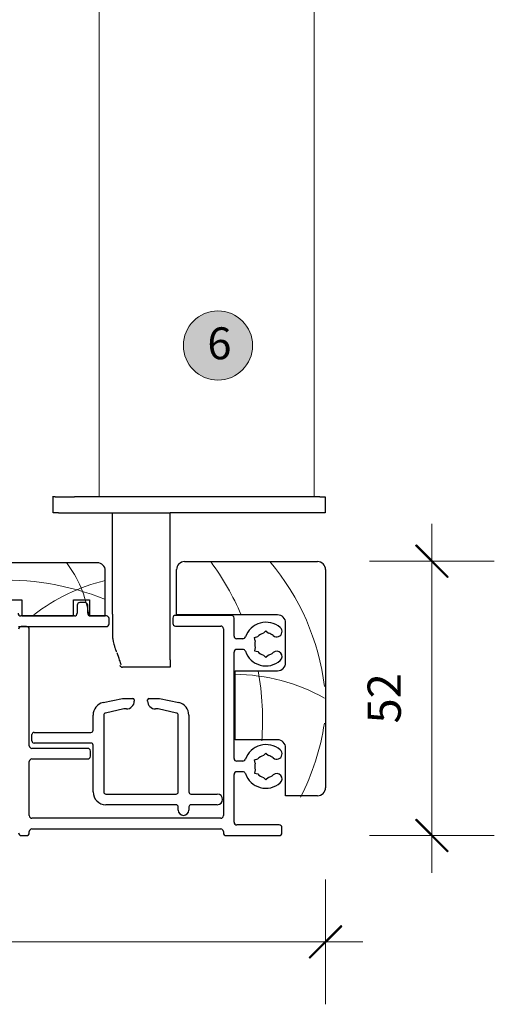
# Model space of a CAD drawing. Units: millimetres. Extents: x -3003 to 2026, y 1587 to 9269.
# Drawn here: x 1609 to 1698, y 5506 to 5691 of the extents above; entities that cross this region are included whole.
import ezdxf

# ---------------------------------------------------------------- set-up
doc = ezdxf.new("R2010")
doc.units = ezdxf.units.MM
doc.header["$LTSCALE"] = 2
doc.header["$PDSIZE"] = -1
for name, color, linetype, lineweight in [('A-Dims', 7, 'Continuous', 18), ('A-Door', 7, 'Continuous', 5), ('A-Hatch', 250, 'Continuous', 5), ('A-Text', 255, 'Continuous', 18)]:
    doc.layers.add(name, color=color, linetype=linetype, lineweight=lineweight)
doc.styles.add('ARIAL', font='arial.ttf')
doc.dimstyles.new('Scale0002-2 mm DOT', dxfattribs={"dimscale": 5, "dimtxt": 1.25, "dimasz": 0.75, "dimexe": 5, "dimexo": 100, "dimgap": 1, "dimtad": 1, "dimdec": 0, "dimtxsty": 'ARIAL', "dimblk": 'tick', "dimcen": 2, "dimse1": 1, "dimse2": 1, "dimclrd": 5, "dimclre": 5, "dimclrt": 256, "dimaunit": 1, "dimazin": 0, "dimtfac": 1, "dimtdec": 0, "dimtix": 1, "dimtmove": 2, "dimatfit": 3, "dimldrblk": 'DOT', "dimfxl": 1, "dimlwd": -1, "dimarcsym": 0})

# ---------------------------------------------------------------- blocks, each defined once
blk = doc.blocks.new('tick')
h = blk.add_hatch(color=256)
h.paths.add_polyline_path([(0.818, 0.782), (0.782, 0.818), (0, 0.035), (0, 0), (0.035, 0)])
h.paths.add_polyline_path([(0, -0.035), (0, 0), (-0.035, 0), (-0.818, -0.782), (-0.782, -0.818)])
for p, q in [((0, -3.125), (0, 3.125)), ((-0.818, -0.782), (0.782, 0.818)), ((-0.782, -0.818), (0.818, 0.782)), ((-1.875, 0), (1.875, 0))]:
    blk.add_line(p, q)
for points in [[(0.818, 0.782), (0.782, 0.818)], [(-0.818, -0.782), (-0.782, -0.818)]]:
    blk.add_lwpolyline(points)
blk = doc.blocks.new('*D108')
at = {"layer": 'A-Dims', "color": 5}
blk.add_line((1662.94, 5517.44), (1390.24, 5517.44), dxfattribs=at)
at = {"layer": 'Defpoints', "color": 0}
for p in [(1666.69, 5564.15), (1386.49, 5552.04), (1386.49, 5517.44)]:
    blk.add_point(p, dxfattribs=at)
at = {"layer": 'A-Dims', "color": 5, "xscale": 3.75, "yscale": 3.75, "zscale": 3.75, "rotation": 180}
blk.add_blockref('tick', (1386.49, 5517.44), dxfattribs=at)
at = {"layer": 'A-Dims', "color": 5, "xscale": 3.75, "yscale": 3.75, "zscale": 3.75}
blk.add_blockref('tick', (1666.69, 5517.44), dxfattribs=at)
at = {"layer": 'A-Dims', "insert": (1526.59, 5525.6), "char_height": 6.25, "attachment_point": 5, "style": 'ARIAL'}
blk.add_mtext('280', dxfattribs=at)
blk = doc.blocks.new('_Dot')
at = {"color": 0, "linetype": 'ByBlock', "lineweight": -2}
blk.add_line((-0.5, 0), (-1, 0), dxfattribs=at)
at = {"color": 0, "linetype": 'ByBlock', "const_width": 0.5}
blk.add_lwpolyline([(-0.25, 0, 1), (0.25, 0, 1)], format="xyb", close=True, dxfattribs=at)
blk = doc.blocks.new('*D110')
at = {"layer": 'A-Dims', "color": 5}
blk.add_line((1366.67, 5571.65), (1366.67, 5585.36), dxfattribs=at)
at = {"layer": 'Defpoints', "color": 0}
for p in [(1366.67, 5589.11), (1624.14, 5589.11), (1547.47, 5567.9)]:
    blk.add_point(p, dxfattribs=at)
at = {"layer": 'A-Dims', "color": 5, "xscale": 3.75, "yscale": 3.75, "zscale": 3.75}
for p, rotation in [((1366.67, 5589.11), 90), ((1366.67, 5567.9), 270)]:
    blk.add_blockref('tick', p, dxfattribs=dict(at, rotation=rotation))
at = {"layer": 'A-Dims', "insert": (1358.55, 5578.5), "char_height": 6.25, "attachment_point": 5, "rotation": 90, "style": 'ARIAL'}
blk.add_mtext('21', dxfattribs=at)
blk = doc.blocks.new('*D111')
at = {"layer": 'A-Dims', "color": 5}
blk.add_line((1686.7, 5585.29), (1686.7, 5541.19), dxfattribs=at)
at = {"layer": 'Defpoints', "color": 0}
for p in [(1652.82, 5589.04), (1653.17, 5537.44), (1686.7, 5537.44)]:
    blk.add_point(p, dxfattribs=at)
at = {"layer": 'A-Dims', "color": 5, "xscale": 3.75, "yscale": 3.75, "zscale": 3.75}
for p, rotation in [((1686.7, 5589.04), 90), ((1686.7, 5537.44), 270)]:
    blk.add_blockref('tick', p, dxfattribs=dict(at, rotation=rotation))
at = {"layer": 'A-Dims', "insert": (1678.53, 5563.24), "char_height": 6.25, "attachment_point": 5, "rotation": 90, "style": 'ARIAL'}
blk.add_mtext('52', dxfattribs=at)
blk = doc.blocks.new('ASSY_0449-211-sill extended')
for p, q in [((-37.1, 63.66), (-37.6, 63.66)), ((-37.5, 60.66), (-37.5, 63.66)), ((-37.1, 63.66), (-33.5, 63.66)), ((-33.28, 63.66), (-33.5, 63.66)), ((12.6, 63.66), (-33.28, 63.66)), ((12.6, 63.66), (13.6, 63.66)), ((13.6, 63.66), (13.6, 60.66)), ((-36.5, 60.66), (-37.5, 60.66)), ((-36.5, 60.66), (-21.5, 60.66)), ((-26.35, 60.51), (-26.35, 60.66)), ((-26.35, 41.64), (-26.35, 60.51)), ((-21.5, 60.66), (-15.5, 60.66)), ((-15.5, 33.07), (-15.5, 60.66)), ((12.6, 60.66), (-15.5, 60.66)), ((13.6, 60.66), (12.6, 60.66)), ((-29.2, 51.3), (-47.9, 51.3)), ((-14.3, 41.5), (-14.3, 50)), ((-12.8, 51.5), (12.2, 51.5)), ((13.7, 50), (13.7, 9)), ((-27.7, 41.3), (-27.7, 49.8)), ((-46.4, 44.3), (-43.4, 44.3)), ((-43.4, 44.3), (-43.4, 41.3)), ((-33.7, 41.3), (-33.7, 44.3)), ((-33.7, 44.3), (-30.7, 44.3)), ((-33, 43.3), (-33, 41.8)), ((-31.5, 43.8), (-32.5, 43.8)), ((-31, 41.8), (-31, 43.3)), ((-30.7, 44.3), (-30.7, 41.3)), ((-33.5, 41.3), (-43.6, 41.3)), ((-43.4, 41.3), (-33.7, 41.3)), ((-30.7, 41.3), (-27.7, 41.3)), ((-27.5, 41.3), (-30.5, 41.3)), ((-27, 39.8), (-27, 40.8)), ((-26.35, 41.64), (-26.35, 37.16)), ((-15, 40.9), (-15, 39.9)), ((-4, 41.4), (-14.5, 41.4)), ((4.7, 41.5), (-14.3, 41.5)), ((-3.5, 37.5), (-3.5, 40.9)), ((-44, 39.3), (-27.5, 39.3)), ((-42.5, 39.3), (-43.5, 39.3)), ((-14.5, 39.4), (-6, 39.4)), ((-5.5, 38.9), (-5.5, 3.75)), ((6.2, 32.5), (6.2, 40)), ((-42, 16.9), (-42, 38.8)), ((0.33, 37.25), (0.95, 37.42)), ((0.5, 36.64), (0.33, 37.25)), ((2.05, 38.05), (2.5, 38.5)), ((2.5, 38.5), (2.95, 38.05)), ((-1.85, 37), (-3, 37)), ((0.5, 35.36), (0.33, 34.75)), ((-25.78, 34.97), (-25.68, 34.65)), ((-3.5, 14.5), (-3.5, 34.5)), ((-1.85, 35), (-3, 35)), ((0.33, 34.75), (0.95, 34.58)), ((2.5, 33.5), (2.05, 33.95)), ((2.95, 33.95), (2.5, 33.5)), ((-21.5, 31.66), (-24.47, 31.66)), ((-15.5, 31.66), (-21.5, 31.66)), ((-15.5, 33.07), (-15.5, 31.66)), ((-3.3, 31), (4.7, 31)), ((-3.3, 18), (-3.3, 31)), ((-28.12, 24.99), (-24.47, 25.8)), ((-24.47, 25.8), (-22.5, 25.8)), ((-22.25, 25.55), (-22.25, 25.3)), ((-19.75, 25.3), (-19.75, 25.55)), ((-19.5, 25.8), (-17.53, 25.8)), ((-17.53, 25.8), (-13.88, 24.99)), ((-30, 19.8), (-30, 22.65)), ((-28, 22.65), (-28, 8.2)), ((-24.25, 23.8), (-27.69, 23.04)), ((-23.75, 23.8), (-24.25, 23.8)), ((-17.75, 23.8), (-18.25, 23.8)), ((-14.31, 23.04), (-17.75, 23.8)), ((-14, 8.2), (-14, 22.65)), ((-12, 22.65), (-12, 8.2)), ((-41.5, 17.8), (-41.5, 19)), ((-41.1, 19.4), (-30.4, 19.4)), ((-30.4, 17.4), (-41.1, 17.4)), ((-30, 8.2), (-30, 17)), ((4.7, 18), (-3.3, 18)), ((-31, 16.4), (-41.5, 16.4)), ((-30.5, 14.9), (-30.5, 15.9)), ((2.05, 15.05), (2.5, 15.5)), ((2.5, 15.5), (2.95, 15.05)), ((6.2, 7.5), (6.2, 16.5)), ((-42, 3.75), (-42, 13.9)), ((-41.5, 14.4), (-31, 14.4)), ((-1.85, 14), (-3, 14)), ((0.33, 14.25), (0.95, 14.42)), ((0.5, 13.64), (0.33, 14.25)), ((-3.5, 2.5), (-3.5, 11.5)), ((-1.85, 12), (-3, 12)), ((0.5, 12.36), (0.33, 11.75)), ((0.33, 11.75), (0.95, 11.58)), ((2.5, 10.5), (2.05, 10.95)), ((2.95, 10.95), (2.5, 10.5)), ((-27.6, 7.8), (-14.4, 7.8)), ((-11.6, 7.8), (-6.65, 7.8)), ((12.2, 7.5), (6.2, 7.5)), ((-14.4, 5.8), (-27.6, 5.8)), ((-6.65, 5.8), (-11.6, 5.8)), ((-14, 4.8), (-14, 5.4)), ((-12, 5.4), (-12, 4.8)), ((-6, 3.25), (-41.5, 3.25)), ((5, 2), (-3, 2)), ((-43.5, 0), (-42.5, 0)), ((-42, 0.5), (-42, 0.75)), ((-41.5, 1.25), (-6, 1.25)), ((-5.5, 0.75), (-5.5, 0.5)), ((-5, 0), (5, 0)), ((5.5, 0.5), (5.5, 1.5))]:
    blk.add_line(p, q)
for points in [[(-26.35, 37.16, 0.002834), (-26.2, 36.48, 0.005709), (-26.08, 35.98, 0.011862), (-25.9, 35.33, 0.005114), (-25.74, 34.84, 0.001554), (-25.64, 34.52)], [(-25.52, 34.43, -0.000463), (-25.07, 33.01, -0.000773), (-24.77, 32.1)]]:
    blk.add_lwpolyline(points, format="xyb")
for centre, radius, start, end in [((-29.2, 49.8), 1.5, 0, 90), ((-12.8, 50), 1.5, 90, 180), ((12.2, 50), 1.5, 0, 90), ((-32.5, 43.3), 0.5, 90, 180), ((-31.5, 43.3), 0.5, 0, 90), ((-43.6, 41.8), 0.5, 180, 270), ((-33.5, 41.8), 0.5, 270, 0), ((-30.5, 41.8), 0.5, 180, 270), ((-27.5, 40.8), 0.5, 0, 90), ((-14.5, 40.9), 0.5, 90, 180), ((-4, 40.9), 0.5, 0, 90), ((4.7, 40), 1.5, 0, 90), ((-43.5, 38.8), 0.5, 90, 180), ((-42.5, 38.8), 0.5, 0, 90), ((-27.5, 39.8), 0.5, 270, 0), ((-14.5, 39.9), 0.5, 180, 270), ((-6, 38.9), 0.5, 0, 90), ((2.5, 36), 4.1, 49.2939, 160.9686), ((4.52, 38.35), 1, 229.2939, 49.2939), ((-3, 37.5), 0.5, 180, 270), ((-1.85, 37.5), 0.5, 270, 340.9686), ((2.5, 36), 2.1, 102.3736, 137.6264), ((2.5, 36), 2.1, 49.2939, 77.6264), ((2.5, 36), 2.1, 162.3736, 197.6264), ((-3, 34.5), 0.5, 90, 180), ((-1.85, 34.5), 0.5, 19.0314, 90), ((2.5, 36), 4.1, 199.0314, 310.7061), ((2.5, 36), 2.1, 222.3736, 257.6264), ((2.5, 36), 2.1, 282.3736, 310.7061), ((4.52, 33.65), 1, 310.7061, 130.7061), ((-24.47, 32.16), 0.5, 195.2557, 269.9999), ((4.7, 32.5), 1.5, 270, 0), ((-27.6, 22.65), 2.4, 102.5, 180), ((-23.75, 25.3), 1.5, 270, 0), ((-22.5, 25.55), 0.25, 0, 90), ((-19.5, 25.55), 0.25, 90, 180), ((-18.25, 25.3), 1.5, 180, 270), ((-14.4, 22.65), 2.4, 0, 77.5), ((-27.6, 22.65), 0.4, 102.5, 180), ((-14.4, 22.65), 0.4, 0, 77.5), ((-41.1, 19), 0.4, 90, 180), ((-30.4, 19.8), 0.4, 270, 0), ((-41.5, 16.9), 0.5, 180, 270), ((-41.1, 17.8), 0.4, 180, 270), ((-30.4, 17), 0.4, 0, 90), ((2.5, 13), 4.1, 49.2939, 160.9686), ((4.7, 16.5), 1.5, 0, 90), ((-31, 15.9), 0.5, 0, 90), ((-31, 14.9), 0.5, 270, 0), ((2.5, 13), 2.1, 102.3736, 137.6264), ((2.5, 13), 2.1, 49.2939, 77.6264), ((4.52, 15.35), 1, 229.2939, 49.2939), ((-41.5, 13.9), 0.5, 90, 180), ((-3, 14.5), 0.5, 180, 270), ((-1.85, 14.5), 0.5, 270, 340.9686), ((2.5, 13), 2.1, 162.3736, 197.6264), ((-3, 11.5), 0.5, 90, 180), ((-1.85, 11.5), 0.5, 19.0314, 90), ((2.5, 13), 4.1, 199.0314, 310.7061), ((2.5, 13), 2.1, 222.3736, 257.6264), ((2.5, 13), 2.1, 282.3736, 310.7061), ((4.52, 10.65), 1, 310.7061, 130.7061), ((-27.6, 8.2), 2.4, 180, 270), ((-27.6, 8.2), 0.4, 180, 270), ((-14.4, 8.2), 0.4, 270, 0), ((-11.6, 8.2), 0.4, 180, 270), ((-6.65, 6.8), 1, 270, 90), ((12.2, 9), 1.5, 270, 0), ((-14.4, 5.4), 0.4, 0, 90), ((-11.6, 5.4), 0.4, 90, 180), ((-41.5, 3.75), 0.5, 180, 270), ((-13, 4.8), 1, 180, 0), ((-6, 3.75), 0.5, 270, 0), ((-3, 2.5), 0.5, 180, 270), ((5, 1.5), 0.5, 0, 90), ((-43.5, 0.5), 0.5, 180, 270), ((-42.5, 0.5), 0.5, 270, 0), ((-41.5, 0.75), 0.5, 90, 180), ((-6, 0.75), 0.5, 0, 90), ((-5, 0.5), 0.5, 180, 270), ((5, 0.5), 0.5, 270, 0)]:
    blk.add_arc(centre, radius, start, end)
at = {"layer": 'A-Hatch'}
for centre, radius, start, end in [((-52.93, 37.93), 22.4, 9.1791, 36.81), ((-48.12, 21.83), 49.99, 23.1705, 36.4072), ((-30.84, 22.64), 44.66, 6.9059, 40.256), ((-46.29, -1.39), 49.41, 67.896, 93.606), ((-19.5, 13.64), 35.28, 103.4421, 127.841), ((-3.7, -4.97), 35.29, 60.8343, 89.4316), ((-48.12, 21.83), 49.99, 355.3738, 10.5687), ((-31.03, 27.81), 45.02, 332.7551, 351.4803)]:
    blk.add_arc(centre, radius, start, end, dxfattribs=at)

msp = doc.modelspace()

# ---------------------------------------------------------------- hatches: boundary and pattern name
at = {"layer": 'A-Hatch'}
h = msp.add_hatch(color=256, dxfattribs=at)
h.dxf.hatch_style = 1
edge = h.paths.add_edge_path()
edge.add_arc((1646.47, 5629.58), 6.5, 0, 360)

# ---------------------------------------------------------------- linework, layer by layer
at = {"layer": 'A-Door'}
for points in [[(1624.14, 6199.11), (1624.14, 5601.09)], [(1664.53, 6199.11), (1664.53, 5601.09)]]:
    msp.add_lwpolyline(points, dxfattribs=at)
at = {"layer": 'A-Hatch'}
msp.add_circle((1646.47, 5629.58), 6.5, dxfattribs=at)

# ---------------------------------------------------------------- block references
msp.add_blockref('ASSY_0449-211-sill extended', (1652.99, 5537.44))

# ---------------------------------------------------------------- texts
at = {"layer": 'A-Text', "insert": (1644.47, 5632.99), "char_height": 6, "attachment_point": 1, "style": 'ARIAL'}
msp.add_mtext_dynamic_manual_height_columns('{\\fArial|b1|i0|c0|p34;6}', width=19.6001, gutter_width=62.5, heights=[0], dxfattribs=at)

# ---------------------------------------------------------------- dimensions: what is measured, and where the dimension line sits
at = {"layer": 'A-Dims'}
for base, p1, p2, angle, override, picture, middle in [((1366.67, 5589.11), (1547.47, 5567.9), (1624.14, 5589.11), 90, {"dimfxl": 5}, '*D110', (1358.55, 5578.5)), ((1386.49, 5517.44), (1666.69, 5564.15), (1386.49, 5552.04), 180, {"dimtfillclr": 3}, '*D108', (1526.59, 5525.6))]:
    dim = msp.add_linear_dim(base=base, p1=p1, p2=p2, angle=angle, dimstyle='Scale0002-2 mm DOT', override=override, dxfattribs=at)
    dim.commit()
    dim.dimension.update_dxf_attribs({"geometry": picture, "text_midpoint": middle})
dim = msp.add_linear_dim(base=(1686.7, 5537.44), p1=(1652.82, 5589.04), p2=(1653.17, 5537.44), angle=90, dimstyle='Scale0002-2 mm DOT', dxfattribs=at)
dim.commit()
dim.dimension.update_dxf_attribs({"geometry": '*D111', "text_midpoint": (1678.53, 5563.24)})

doc.saveas('drawing.dxf')
